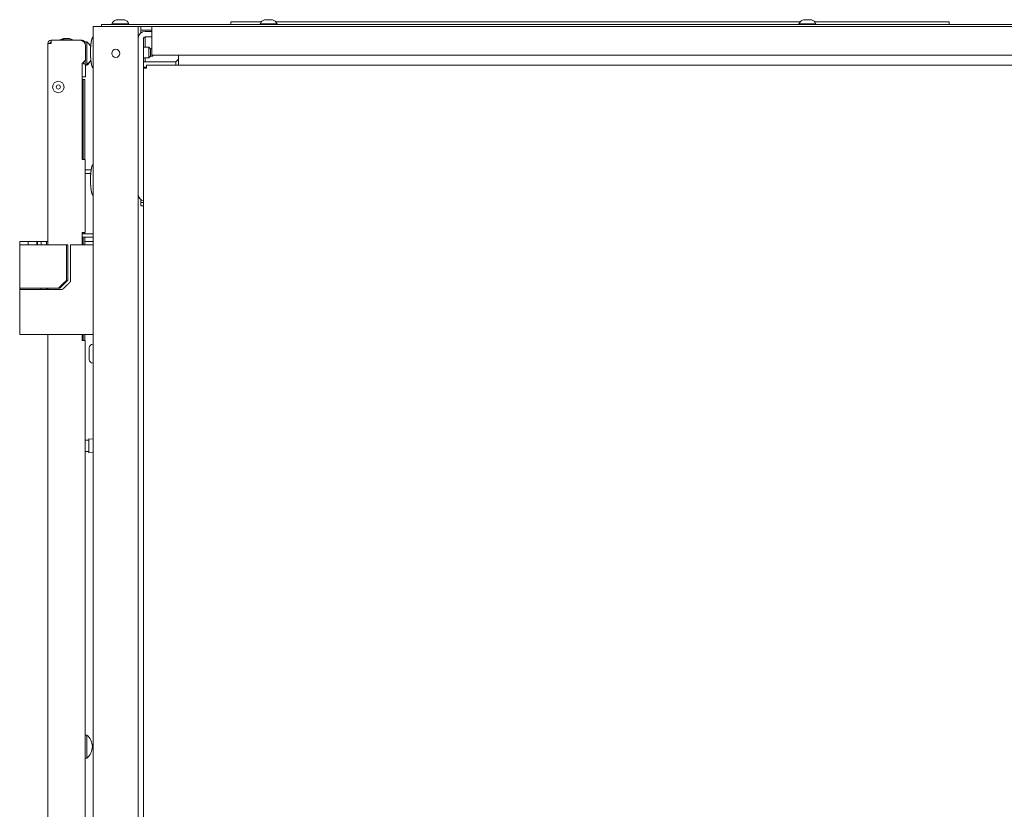
# Model space of a CAD drawing. Units: millimetres. Extents: x 2253 to 8445, y 653 to 6369.
# Drawn here: x 2253 to 2801, y 4081 to 4521 of the extents above; entities that cross this region are included whole.
import ezdxf

# ---------------------------------------------------------------- set-up
doc = ezdxf.new("R2010")
doc.units = ezdxf.units.MM
doc.layers.add('1', color=7, linetype='Continuous')

msp = doc.modelspace()

# ---------------------------------------------------------------- linework, layer by layer
at = {"layer": '1', "color": 18, "linetype": 'Continuous', "lineweight": 5}
for p, q in [((2298.54, 4516.96), (2298.54, 4517.96)), ((2301.54, 4517.96), (3331.54, 4517.96)), ((2304.34, 4518.46), (2304.34, 4517.96)), ((2313.84, 4517.96), (2313.84, 4518.46)), ((2370.54, 4519.43), (2370.54, 4517.96)), ((2370.54, 4519.43), (2387.49, 4519.43)), ((2386.84, 4518.46), (2386.84, 4517.96)), ((2395.7, 4519.43), (2687.49, 4519.43)), ((2396.34, 4517.96), (2396.34, 4518.46)), ((2686.84, 4518.46), (2686.84, 4517.96)), ((2695.69, 4519.43), (2770.54, 4519.43)), ((2696.34, 4517.96), (2696.34, 4518.46)), ((2770.54, 4519.43), (2770.54, 4517.96)), ((2294.04, 2527.52), (2294.04, 4516.96)), ((2296.44, 4516.96), (2316.64, 4516.96)), ((2319.04, 4516.96), (2319.04, 2527.52)), ((2319.05, 4516.96), (2326.55, 4516.96)), ((2320.54, 4514.96), (2320.54, 4516.96)), ((2326.54, 4514.96), (2320.54, 4514.96)), ((2320.54, 4514.16), (2320.54, 4513.43)), ((2326.54, 4514.21), (2322.84, 4514.21)), ((2326.54, 4516.96), (3306.54, 4516.96)), ((2326.54, 4503.76), (2326.54, 4514.16)), ((2268.74, 4395.29), (2268.74, 4507.41)), ((2270.54, 4507.41), (2270.54, 4509.21)), ((2270.54, 4509.21), (2286.64, 4509.21)), ((2277.4, 4510.22), (2275.37, 4509.54)), ((2275.37, 4509.54), (2275.37, 4509.21)), ((2278.4, 4510.22), (2276.37, 4509.54)), ((2276.37, 4509.54), (2276.37, 4509.21)), ((2282.72, 4509.54), (2280.69, 4510.22)), ((2282.72, 4509.21), (2282.72, 4509.54)), ((2287.74, 4509.21), (2286.64, 4509.21)), ((2290.38, 4508.35), (2289.54, 4508.35)), ((2289.54, 4506.97), (2289.54, 4507.41)), ((2289.64, 4498.21), (2289.64, 4506.21)), ((2322.04, 4510.41), (2322.04, 4493.72)), ((2326.54, 4511.21), (2322.84, 4511.21)), ((2322.85, 4505.46), (2322.85, 4510.41)), ((2324.94, 4505.46), (2322.04, 4505.46)), ((2325.94, 4504.46), (2324.94, 4505.46)), ((2326.54, 4504.46), (2325.94, 4504.46)), ((3306.54, 4500.96), (2326.54, 4500.96)), ((2327.19, 4500.46), (2327.44, 4500.71)), ((2341.54, 4500.96), (2341.54, 4496.12)), ((2287.74, 4496.31), (2289.64, 4498.21)), ((2287.74, 4442.91), (2287.74, 4496.31)), ((2288.54, 4496.21), (2288.54, 4497.11)), ((2289.54, 4496.21), (2288.54, 4496.21)), ((2289.54, 4498.11), (2289.54, 4496.21)), ((2289.54, 4495.65), (2290.38, 4495.65)), ((2289.64, 4488.91), (2289.64, 4495.65)), ((2289.64, 4495.36), (2290.38, 4495.36)), ((2322.04, 4499.46), (2324.94, 4499.46)), ((2340.04, 4497.21), (2322.04, 4497.21)), ((2322.85, 4497.21), (2322.85, 4499.46)), ((2340.04, 4497.21), (2322.85, 4497.21)), ((2323.64, 4495.32), (3309.44, 4495.32)), ((2324.94, 4499.46), (2325.94, 4500.46)), ((2325.94, 4500.46), (2327.19, 4500.46)), ((2340.04, 4497.21), (2341.54, 4498.71)), ((2340.04, 4497.21), (2340.04, 4495.32)), ((2323.64, 4494.21), (2322.04, 4494.21)), ((2322.04, 4493.72), (2322.04, 3498.32)), ((2287.74, 4488.91), (2289.64, 4488.91)), ((2288.34, 4487.41), (2289.34, 4487.41)), ((2288.34, 4442.91), (2288.34, 4484.41)), ((2289.34, 4442.91), (2289.34, 4484.41)), ((2289.54, 4442.91), (2289.54, 4402.11)), ((2292.85, 4437.11), (2289.54, 4437.11)), ((2292.62, 4435.11), (2289.54, 4435.11)), ((2320.54, 4420.48), (2320.54, 4419.76)), ((2320.54, 4418.96), (2320.54, 4416.96)), ((2320.54, 4418.96), (2322.04, 4418.96)), ((2320.54, 4416.96), (2322.04, 4416.96)), ((2287.74, 4402.11), (2287.74, 4395.41)), ((2288.34, 4401.51), (2288.34, 4402.11)), ((2289.34, 4401.51), (2289.34, 4402.11)), ((2253.04, 4397.11), (2253.04, 4395.31)), ((2257.71, 4395.31), (2257.71, 4397.11)), ((2262.59, 4395.31), (2262.59, 4397.11)), ((2262.59, 4397.11), (2263.04, 4397.11)), ((2263.04, 4395.31), (2263.04, 4397.11)), ((2263.04, 4397.11), (2265.04, 4397.11)), ((2265.04, 4395.31), (2265.04, 4397.11)), ((2265.04, 4397.11), (2268.04, 4397.11)), ((2268.04, 4395.31), (2268.04, 4397.11)), ((2294.04, 4401.51), (2287.74, 4401.51)), ((2294.04, 4399.51), (2287.74, 4399.51)), ((2288.34, 4395.41), (2288.34, 4399.51)), ((2289.34, 4395.41), (2289.34, 4399.51)), ((2253.04, 4395.31), (2253.04, 4371.11)), ((2279.14, 4395.31), (2279.14, 4375.58)), ((2279.8, 4395.31), (2279.8, 4375.56)), ((2281.25, 4395.41), (2281.25, 4374.71)), ((2253.04, 4371.11), (2253.04, 4370.41)), ((2253.04, 4370.41), (2253.04, 4345.41)), ((2253.29, 4371.11), (2253.29, 4370.41)), ((2264.79, 4370.41), (2264.79, 4371.11)), ((2268.04, 4371.11), (2268.04, 4370.41)), ((2268.74, 4370.39), (2268.74, 4371.09)), ((2262.74, 4345.41), (2262.74, 4345.31)), ((2265.74, 4345.31), (2265.74, 4345.41)), ((2268.04, 4345.31), (2265.74, 4345.31)), ((2268.04, 4345.31), (2268.04, 4345.41)), ((2268.74, 2720.31), (2268.74, 4345.41)), ((2281.25, 4345.41), (2276.87, 4345.41)), ((2287.74, 4345.41), (2287.74, 4342.11)), ((2288.34, 4342.11), (2288.34, 4345.41)), ((2289.34, 4342.11), (2289.34, 4345.41)), ((2289.54, 4342.11), (2289.54, 4120.15)), ((2294.04, 4339.96), (2293.79, 4339.96)), ((2293.79, 4329.46), (2294.04, 4329.46)), ((2294.04, 4287.01), (2291.52, 4287.34)), ((2291.52, 4286.58), (2289.54, 4286.58)), ((2289.54, 4280.23), (2291.52, 4280.23)), ((2291.52, 4279.47), (2294.04, 4279.8)), ((2290.38, 4122.23), (2289.54, 4122.23)), ((2289.54, 4111.59), (2289.54, 3503.9)), ((2289.54, 4109.53), (2290.38, 4109.53))]:
    msp.add_line(p, q, dxfattribs=at)
for centre, radius in [((2306.54, 4501.96), 2.25), ((2274.54, 4483.21), 3.18), ((2274.54, 4483.21), 1.14)]:
    msp.add_circle(centre, radius, dxfattribs=at)
for centre, radius, start, end in [((2308.39, 4516.47), 4.51, 110.0547, 153.8624), ((2309.8, 4516.47), 4.51, 26.1376, 69.9453), ((2390.89, 4516.47), 4.51, 110.0547, 153.8624), ((2392.3, 4516.47), 4.51, 26.1376, 69.9453), ((2690.89, 4516.47), 4.51, 110.0547, 153.8624), ((2692.3, 4516.47), 4.51, 26.1376, 69.9453), ((2322.84, 4510.41), 3.8, 90, 180), ((2270.54, 4507.41), 1.8, 90, 180), ((2270.54, 4507.41), 0.8, 90, 180), ((2271.54, 4506.41), 1.8, 123.7472, 146.2528), ((2286.64, 4506.21), 3, 0, 90), ((2287.74, 4507.41), 1.8, 0, 90), ((2285.31, 4501.9), 8.21, 27.4401, 51.8134), ((2322.84, 4510.41), 0.8, 90, 180), ((2285.31, 4502.1), 8.21, 308.1866, 333.6032), ((2285.31, 4501.81), 8.21, 308.1866, 333.985), ((2322.84, 4423.51), 3.8, 180, 257.843), ((2293.79, 4337.96), 2, 90, 180), ((2293.79, 4331.46), 2, 180, 270), ((2285.31, 4115.78), 8.21, 0.8032, 51.8134), ((2285.31, 4115.98), 8.21, 308.1866, 359.1968)]:
    msp.add_arc(centre, radius, start, end, dxfattribs=at)
for points in [[(2298.54, 4517.96), (2301.54, 4517.96)], [(2309.09, 4518.46), (2304.34, 4518.46)], [(2309.09, 4520.71), (2306.84, 4520.71)], [(2311.34, 4520.71), (2309.09, 4520.71)], [(2313.84, 4518.46), (2309.09, 4518.46)], [(2391.59, 4518.46), (2386.84, 4518.46)], [(2391.59, 4520.71), (2389.34, 4520.71)], [(2393.84, 4520.71), (2391.59, 4520.71)], [(2396.34, 4518.46), (2391.59, 4518.46)], [(2691.59, 4518.46), (2686.84, 4518.46)], [(2691.59, 4520.71), (2689.34, 4520.71)], [(2693.84, 4520.71), (2691.59, 4520.71)], [(2696.34, 4518.46), (2691.59, 4518.46)], [(2296.44, 4516.96), (2294.04, 4516.96)], [(2316.64, 4516.96), (2319.04, 4516.96)], [(2320.54, 4514.96), (2320.54, 4514.16)], [(2326.54, 4516.96), (2326.54, 4514.16)], [(2268.74, 4507.41), (2270.54, 4507.41)], [(2276.37, 4509.54), (2275.37, 4509.54)], [(2279.54, 4509.54), (2276.37, 4509.54)], [(2277.4, 4510.22), (2278.4, 4510.22)], [(2278.4, 4510.22), (2279.54, 4510.22)], [(2279.54, 4510.22), (2280.69, 4510.22)], [(2282.72, 4509.54), (2279.54, 4509.54)], [(2289.54, 4508.35), (2289.54, 4507.41)], [(2322.85, 4510.41), (2322.85, 4511.21)], [(2326.54, 4503.76), (2326.54, 4500.96)], [(2327.19, 4500.46), (2327.19, 4500.96)], [(2327.44, 4500.96), (2327.44, 4500.71)], [(2289.54, 4496.21), (2289.54, 4495.65)], [(2290.38, 4496.69), (2290.38, 4495.65)], [(2290.38, 4495.65), (2290.38, 4495.36)], [(2323.64, 4493.72), (2323.64, 4495.32)], [(2341.54, 4496.12), (2341.54, 4495.32)], [(2323.64, 4493.72), (2322.04, 4493.72)], [(2288.34, 4487.41), (2287.74, 4487.41)], [(2288.34, 4484.41), (2288.34, 4487.41)], [(2289.34, 4487.41), (2289.34, 4484.41)], [(2289.54, 4442.91), (2287.74, 4442.91)], [(2320.54, 4419.76), (2320.54, 4418.96)], [(2289.54, 4402.11), (2287.74, 4402.11)], [(2253.04, 4397.11), (2257.71, 4397.11)], [(2257.71, 4397.11), (2262.59, 4397.11)], [(2268.04, 4397.11), (2268.74, 4397.11)], [(2294.04, 4397.21), (2289.34, 4397.21)], [(2259.04, 4395.31), (2279.14, 4395.31)], [(2279.14, 4395.31), (2279.8, 4395.31)], [(2293.04, 4395.41), (2281.25, 4395.41)], [(2294.04, 4395.41), (2293.04, 4395.41)], [(2259.04, 4370.41), (2256.04, 4370.41), (2253.04, 4370.41)], [(2259.04, 4371.11), (2274.41, 4371.11)], [(2276.75, 4370.41), (2259.04, 4370.41)], [(2275.3, 4371.11), (2274.41, 4371.11)], [(2259.04, 4345.41), (2256.04, 4345.41), (2253.04, 4345.41)], [(2276.87, 4345.41), (2259.04, 4345.41)], [(2265.74, 4345.31), (2262.74, 4345.31)], [(2293.04, 4345.41), (2281.25, 4345.41)], [(2287.74, 4342.11), (2289.54, 4342.11)], [(2294.04, 4345.41), (2293.04, 4345.41)], [(2289.54, 4120.15), (2289.54, 4111.61)], [(2293.51, 4115.87), (2293.51, 4115.89)], [(2293.51, 4115.87), (2293.51, 4115.87)], [(2290.38, 4110.56), (2290.38, 4109.53)]]:
    msp.add_open_spline(points, degree=1, dxfattribs=at)
for points, knots in [([(2290.38, 4508.35), (2290.38, 4507.54), (2290.38, 4502.21), (2290.38, 4496.69)], [0, 0, 0.069938, 0.526308, 1, 1]), ([(2294.04, 4511.19), (2293.97, 4511.18), (2293.9, 4511.15), (2293.83, 4511.1), (2293.76, 4511.04), (2293.68, 4510.95), (2293.61, 4510.85), (2293.53, 4510.72), (2293.46, 4510.58), (2293.36, 4510.32), (2293.27, 4510.07), (2293.17, 4509.74), (2293.09, 4509.41), (2293, 4509.01), (2292.93, 4508.61), (2292.85, 4508.15), (2292.78, 4507.69), (2292.72, 4507.19), (2292.67, 4506.69), (2292.6, 4505.98), (2292.55, 4505.28), (2292.52, 4504.57), (2292.49, 4503.85), (2292.47, 4503.15), (2292.47, 4502.46)], [0, 0, 0.008178, 0.016084, 0.02604, 0.036173, 0.049497, 0.062719, 0.079857, 0.097041, 0.126837, 0.156625, 0.194172, 0.231733, 0.276529, 0.321328, 0.372309, 0.423301, 0.479033, 0.534762, 0.612097, 0.689386, 0.768085, 0.846764, 0.923372, 1, 1]), ([(2292.47, 4502.46), (2292.47, 4501.79), (2292.49, 4501.13), (2292.51, 4500.44), (2292.55, 4499.76), (2292.59, 4499.09), (2292.65, 4498.42), (2292.71, 4497.78), (2292.79, 4497.15), (2292.86, 4496.7), (2292.93, 4496.26), (2293.01, 4495.87), (2293.1, 4495.48), (2293.18, 4495.16), (2293.28, 4494.84), (2293.36, 4494.58), (2293.46, 4494.34), (2293.53, 4494.2), (2293.61, 4494.06), (2293.68, 4493.96), (2293.76, 4493.87), (2293.83, 4493.81), (2293.9, 4493.76), (2293.97, 4493.74), (2294.04, 4493.73)], [0, 0, 0.073069, 0.146116, 0.221192, 0.296279, 0.370421, 0.444588, 0.514469, 0.58434, 0.63407, 0.683785, 0.727495, 0.7712, 0.807886, 0.84458, 0.873766, 0.902942, 0.920126, 0.937297, 0.950489, 0.963814, 0.973947, 0.983922, 0.991816, 1, 1]), ([(2324.94, 4499.46), (2324.94, 4500.34), (2324.94, 4504.58), (2324.94, 4505.46)], [0, 0, 0.146456, 0.853544, 1, 1]), ([(2325.94, 4504.46), (2325.94, 4503.46), (2325.94, 4500.46)], [0, 0, 0.250021, 1, 1]), ([(2294.04, 4440.19), (2293.97, 4440.18), (2293.9, 4440.15), (2293.83, 4440.1), (2293.76, 4440.04), (2293.68, 4439.95), (2293.61, 4439.85), (2293.53, 4439.72), (2293.46, 4439.58), (2293.36, 4439.32), (2293.27, 4439.07), (2293.17, 4438.74), (2293.09, 4438.41), (2293, 4438.01), (2292.93, 4437.61), (2292.85, 4437.15), (2292.78, 4436.69), (2292.72, 4436.19), (2292.67, 4435.69), (2292.6, 4434.98), (2292.55, 4434.28), (2292.52, 4433.57), (2292.49, 4432.85), (2292.47, 4432.15), (2292.47, 4431.46)], [0, 0, 0.008178, 0.016084, 0.026059, 0.036192, 0.049489, 0.062711, 0.07985, 0.097034, 0.12683, 0.156618, 0.194165, 0.231727, 0.276523, 0.321323, 0.372304, 0.423296, 0.479029, 0.534759, 0.612094, 0.68942, 0.768084, 0.846799, 0.923371, 1, 1]), ([(2292.47, 4431.46), (2292.47, 4430.79), (2292.49, 4430.13), (2292.51, 4429.44), (2292.55, 4428.76), (2292.59, 4428.09), (2292.65, 4427.42), (2292.71, 4426.78), (2292.79, 4426.15), (2292.86, 4425.7), (2292.93, 4425.26), (2293.01, 4424.87), (2293.1, 4424.48), (2293.18, 4424.16), (2293.28, 4423.84), (2293.36, 4423.58), (2293.46, 4423.34), (2293.53, 4423.2), (2293.61, 4423.06), (2293.68, 4422.96), (2293.76, 4422.87), (2293.83, 4422.81), (2293.9, 4422.76), (2293.97, 4422.74), (2294.04, 4422.73)], [0, 0, 0.073069, 0.146115, 0.221191, 0.296279, 0.37042, 0.444587, 0.514468, 0.584339, 0.634068, 0.683819, 0.727493, 0.771198, 0.807884, 0.844578, 0.873764, 0.90294, 0.920124, 0.937295, 0.950517, 0.963814, 0.973947, 0.983922, 0.991816, 1, 1]), ([(2253.04, 4395.31), (2253.85, 4395.31), (2259.04, 4395.31)], [0, 0, 0.133998, 1, 1]), ([(2274.41, 4371.11), (2275.6, 4372.22), (2276.78, 4373.33), (2277.96, 4374.46), (2279.14, 4375.58)], [0, 0, 0.249973, 0.499985, 0.75001, 1, 1]), ([(2279.8, 4375.56), (2278.68, 4374.45), (2276.42, 4372.22), (2275.3, 4371.11)], [0, 0, 0.249989, 0.750026, 1, 1]), ([(2281.25, 4374.71), (2280.13, 4373.63), (2279.01, 4372.55), (2277.88, 4371.48), (2276.75, 4370.41)], [0, 0, 0.250006, 0.500002, 0.749993, 1, 1]), ([(2279.14, 4375.58), (2279.35, 4375.57), (2279.53, 4375.57), (2279.68, 4375.56), (2279.8, 4375.56)], [0, 0, 0.316818, 0.588855, 0.816831, 1, 1]), ([(2253.04, 4371.11), (2253.85, 4371.11), (2259.04, 4371.11)], [0, 0, 0.133998, 1, 1]), ([(2291.79, 4331.46), (2291.79, 4332.41), (2291.79, 4337), (2291.79, 4337.96)], [0, 0, 0.146441, 0.853559, 1, 1]), ([(2291.79, 4331.46), (2291.79, 4332.41), (2291.79, 4337), (2291.79, 4337.96)], [0, 0, 0.146441, 0.853559, 1, 1]), ([(2291.52, 4287.34), (2291.52, 4286.19), (2291.52, 4280.62), (2291.52, 4279.47)], [0, 0, 0.146463, 0.853579, 1, 1]), ([(2290.38, 4122.23), (2290.38, 4121.41), (2290.38, 4116.09), (2290.38, 4110.56)], [0, 0, 0.069938, 0.526308, 1, 1])]:
    msp.add_open_spline(points, degree=1, knots=knots, dxfattribs=at)

doc.saveas('drawing.dxf')
